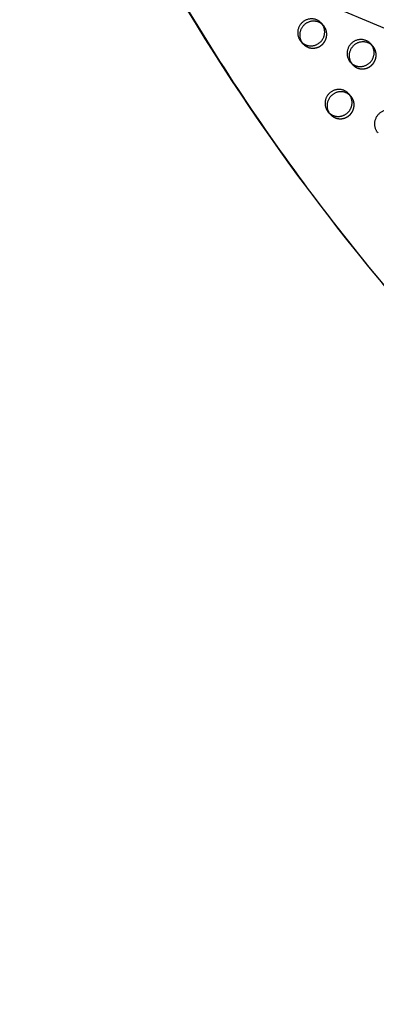
# Model space of a CAD drawing. Units: millimetres. Extents: x 99998 to 113646, y -7972 to 3159.
# Drawn here: x 102597 to 102928, y -650 to 263 of the extents above; entities that cross this region are included whole.
import ezdxf

# ---------------------------------------------------------------- set-up
doc = ezdxf.new("R2010")
doc.units = ezdxf.units.MM
doc.header["$LTSCALE"] = 500
doc.linetypes.add('Hidden', pattern=[4, 2, -2])
for name, color, linetype, true_color in [('Make2D$Hidden$Curves', 7, 'Hidden', 0x000000), ('Make2D$visible$Curves', 7, 'Continuous', 0x000000), ('POD BOW DOUBLE DUO WITH SHADE DWS-4016 USE ZONES$EN', 70, 'Continuous', 0x7fff00)]:
    doc.layers.add(name, color=color, linetype=linetype, true_color=true_color)

msp = doc.modelspace()

# ---------------------------------------------------------------- linework, layer by layer
at = {"layer": 'Make2D$Hidden$Curves', "color": 18, "lineweight": -3, "true_color": 0x000000}
for p, q in [((102878.656, 257.254), (102877.64, 258.272)), ((102857.733, 242.57), (102859.635, 240.42)), ((102858.746, 241.556), (102859.635, 240.42)), ((102904.081, 191.822), (102903.063, 192.842))]:
    msp.add_line(p, q, dxfattribs=at)
at = {"layer": 'Make2D$Hidden$Curves', "color": 18, "lineweight": -3, "true_color": 0x000000, "extrusion": (0, 0, -1)}
msp.add_arc((-104504.838, 1329.144), 2046.189, 318.575451, 332.231757, dxfattribs=at)
at = {"layer": 'Make2D$Hidden$Curves', "color": 18, "lineweight": -3, "true_color": 0x000000}
for centre in [(102868.696, 248.446), (102914.571, 229.258), (102894.121, 183.014)]:
    msp.add_arc(centre, 12.104, 221.533355, 247.341233, dxfattribs=at)
for points, weights, knots in [([(102694.29, 375.833), (102693.804, 376.754), (102694.241, 377.724), (102694.678, 378.693), (102695.703, 378.97), (103984.165, 726.683), (104851.653, -250.807)], [1, 0.899523252519, 1, 0.899523252519, 1, 0.826897232883, 0.939656640808], [2868.6187471, 2868.6187471, 2868.6187471, 2870.6070837, 2870.6070837, 2872.5954202, 2872.5954202, 5260.390206, 5260.390206, 5260.390206]), ([(102864.033, 237.276), (102873.221, 233.433), (102879.222, 241.633), (102885.224, 249.832), (102878.656, 257.254)], [1, 0.780455367808, 1, 0.780455367808, 1], [-79.7964534, -79.7964534, -79.7964534, -62.6412299, -62.6412299, -45.4860065, -45.4860065, -45.4860065]), ([(102909.908, 218.088), (102919.095, 214.245), (102925.097, 222.445), (102931.099, 230.644), (102924.531, 238.066)], [1, 0.780455367808, 1, 0.780455367808, 1], [-79.7964534, -79.7964534, -79.7964534, -62.6412299, -62.6412299, -45.4860065, -45.4860065, -45.4860065]), ([(102889.458, 171.844), (102898.645, 168.001), (102904.647, 176.201), (102910.649, 184.4), (102904.081, 191.822)], [1, 0.780455367808, 1, 0.780455367808, 1], [-79.7964534, -79.7964534, -79.7964534, -62.6412299, -62.6412299, -45.4860065, -45.4860065, -45.4860065])]:
    msp.add_rational_spline(points, weights, degree=2, knots=knots, dxfattribs=at)
at = {"layer": 'Make2D$visible$Curves', "color": 18, "lineweight": -3, "true_color": 0x000000}
for p, q in [((102854.936, 288.56), (105156.649, -678.716)), ((102878.656, 257.254), (102876.753, 259.404)), ((102924.531, 238.066), (102922.628, 240.216)), ((102903.607, 223.382), (102905.51, 221.232)), ((102904.081, 191.822), (102902.178, 193.972)), ((102883.157, 177.138), (102885.06, 174.988))]:
    msp.add_line(p, q, dxfattribs=at)
at = {"layer": 'Make2D$visible$Curves', "color": 18, "lineweight": -3, "true_color": 0x000000, "extrusion": (0, 0, -1)}
msp.add_arc((-104502.917, 1331.283), 2046.167, 318.494965, 332.231808, dxfattribs=at)
at = {"layer": 'Make2D$visible$Curves', "color": 18, "lineweight": -3, "true_color": 0x000000}
for centre in [(102866.794, 250.596), (102912.668, 231.408), (102892.218, 185.164)]:
    msp.add_arc(centre, 12.104, 221.533355, 247.341233, dxfattribs=at)
for points, weights, knots in [([(102692.387, 377.982), (102691.901, 378.904), (102692.338, 379.873), (102692.775, 380.843), (102693.801, 381.119), (103984.208, 729.358), (104851.654, -250.806)], [1, 0.899523252519, 1, 0.899523252519, 1, 0.826681141978, 0.939938610175], [2868.6187471, 2868.6187471, 2868.6187471, 2870.6070837, 2870.6070837, 2872.5954202, 2872.5954202, 5263.370983, 5263.370983, 5263.370983]), ([(102876.753, 259.404), (102868.555, 268.668), (102859.044, 260.251), (102849.534, 251.835), (102857.733, 242.57)], [1, 0.707106781186, 1, 0.707106781186, 1], [-45.4860065, -45.4860065, -45.4860065, -25.5368931, -25.5368931, -5.5877798, -5.5877798, -5.5877798]), ([(102877.64, 258.272), (102869.411, 265.592), (102860.947, 258.101), (102852.486, 250.613), (102858.746, 241.556)], [0.956691878009, 0.730653912232, 1, 0.730721292502, 0.9565788166], [-43.8821988, -43.8821988, -43.8821988, -25.5368931, -25.5368931, -7.1961767, -7.1961767, -7.1961767]), ([(102862.13, 239.426), (102871.318, 235.583), (102877.32, 243.783), (102883.321, 251.982), (102876.753, 259.404)], [1, 0.780455367808, 1, 0.780455367808, 1], [-79.7964534, -79.7964534, -79.7964534, -62.6412299, -62.6412299, -45.4860065, -45.4860065, -45.4860065]), ([(102922.628, 240.216), (102914.429, 249.48), (102904.919, 241.063), (102895.409, 232.647), (102903.607, 223.382)], [1, 0.707106781186, 1, 0.707106781186, 1], [-45.4860065, -45.4860065, -45.4860065, -25.5368931, -25.5368931, -5.5877798, -5.5877798, -5.5877798]), ([(102924.531, 238.066), (102916.332, 247.33), (102906.822, 238.913), (102897.311, 230.497), (102905.51, 221.232)], [1, 0.707106781186, 1, 0.707106781186, 1], [-45.4860065, -45.4860065, -45.4860065, -25.5368931, -25.5368931, -5.5877798, -5.5877798, -5.5877798]), ([(102908.005, 220.238), (102917.193, 216.395), (102923.195, 224.595), (102929.196, 232.794), (102922.628, 240.216)], [1, 0.780455367808, 1, 0.780455367808, 1], [-79.7964534, -79.7964534, -79.7964534, -62.6412299, -62.6412299, -45.4860065, -45.4860065, -45.4860065]), ([(102902.178, 193.972), (102893.979, 203.236), (102884.469, 194.819), (102874.958, 186.403), (102883.157, 177.138)], [1, 0.707106781187, 1, 0.707106781187, 1], [-45.4860065, -45.4860065, -45.4860065, -25.5368931, -25.5368931, -5.5877798, -5.5877798, -5.5877798]), ([(102903.063, 192.842), (102894.833, 200.158), (102886.371, 192.669), (102876.861, 184.253), (102885.06, 174.988)], [0.956613274446, 0.730700753031, 1, 0.707106781187, 1], [-43.8790085, -43.8790085, -43.8790085, -25.5368931, -25.5368931, -5.5877798, -5.5877798, -5.5877798]), ([(102887.555, 173.994), (102896.743, 170.151), (102902.744, 178.351), (102908.746, 186.55), (102902.178, 193.972)], [1, 0.780455367808, 1, 0.780455367808, 1], [-79.7964534, -79.7964534, -79.7964534, -62.6412299, -62.6412299, -45.4860065, -45.4860065, -45.4860065]), ([(102948.053, 174.784), (102939.854, 184.048), (102930.344, 175.631), (102920.833, 167.215), (102929.032, 157.95)], [1, 0.707106781186, 1, 0.707106781186, 1], [-45.4860065, -45.4860065, -45.4860065, -25.5368931, -25.5368931, -5.5877798, -5.5877798, -5.5877798])]:
    msp.add_rational_spline(points, weights, degree=2, knots=knots, dxfattribs=at)
at = {"layer": 'POD BOW DOUBLE DUO WITH SHADE DWS-4016 USE ZONES$EN'}
msp.add_lwpolyline([(109193.413, 1708.593, -0.0377537), (105781.81, 1708.584, -0.0162711), (104563.359, 1852.714, 0.0135725), (104426.951, 1869.595, 0.0483227), (103754.41, 1869.206, 0.3874597), (101467.835, -663.62, 0.3874599), (103754.41, -3196.446, 0.0483227), (104426.951, -3196.836, 0.0135725), (104563.359, -3179.954, -0.0143609), (105638.366, -3048.628, -0.0564403), (110435.374, -3183.416, 0.0112158), (110548.167, -3196.836, 0.0483227), (111220.708, -3196.446, 0.3874597), (113507.283, -663.62, 0.3874599), (111220.708, 1869.206, 0.0483227), (110548.167, 1869.595, 0.0135725), (110411.759, 1852.714, -0.0162711), (109193.308, 1708.584)], format="xyb", close=True, dxfattribs=at)

doc.saveas('drawing.dxf')
